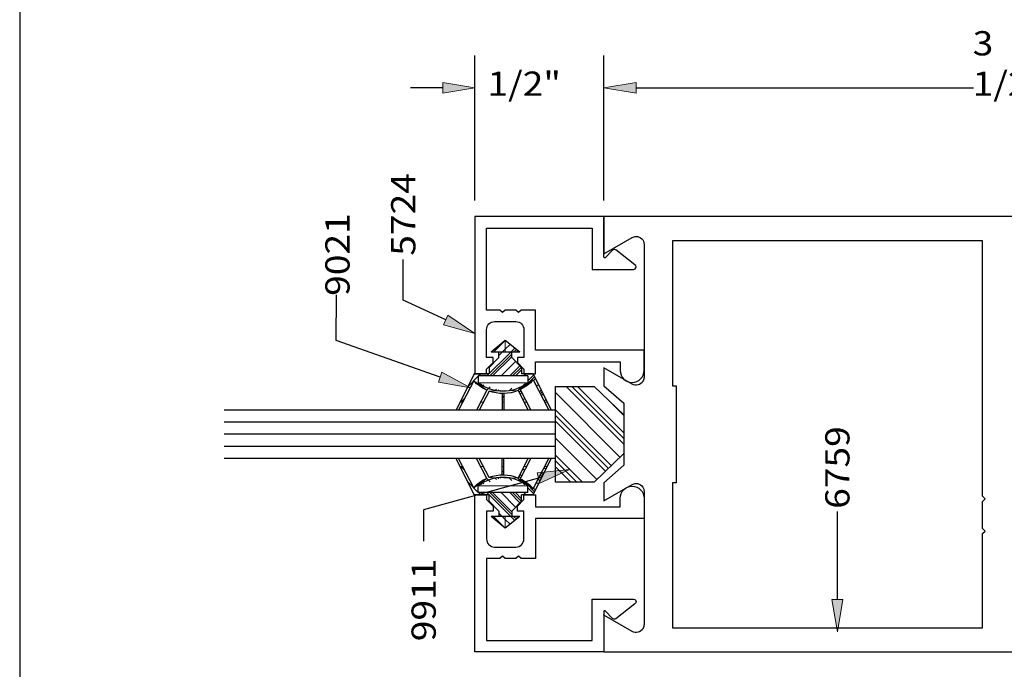
# Model space of a CAD drawing. Units: inches. Extents: x 0.3 to 8.2, y 0 to 11.
# Drawn here: x 0.3 to 4.3, y 6.3 to 9 of the extents above; entities that cross this region are included whole.
import ezdxf

# ---------------------------------------------------------------- set-up
doc = ezdxf.new("R2010")
doc.units = ezdxf.units.IN
doc.header["$MEASUREMENT"] = 0
for name, color, linetype in [('DIM', 7, 'Continuous'), ('OBJECT', 7, 'Continuous'), ('TEXT', 7, 'Continuous')]:
    doc.layers.add(name, color=color, linetype=linetype)

# ---------------------------------------------------------------- blocks, each defined once
blk = doc.blocks.new('block 2')
at = {"color": 7, "lineweight": 25, "true_color": 0xffffff}
blk.add_lwpolyline([(8.2487, -0.0011), (8.2487, 9.9623), (0.2513, 9.9623), (0.2513, -0.0011), (8.2487, -0.0011)], dxfattribs=at)
blk = doc.blocks.new('block 8')
at = {"color": 3, "lineweight": 25, "true_color": 0x00ff00}
blk.add_open_spline([(2.6762, 6.5109), (2.6762, 6.5109), (2.7933, 6.4433), (2.7933, 6.4433), (2.8092, 6.4341), (2.8295, 6.4396), (2.8386, 6.4554), (2.8415, 6.4605), (2.8431, 6.4662), (2.8431, 6.472), (2.8431, 6.472), (2.8431, 7.0242), (2.8431, 7.0242), (2.8431, 7.0425), (2.8282, 7.0574), (2.8099, 7.0574), (2.8041, 7.0574), (2.7984, 7.0558), (2.7933, 7.0529), (2.7933, 7.0529), (2.6762, 6.9853), (2.6762, 6.9853), (2.6762, 6.9853), (2.6762, 7.0602), (2.6762, 7.0602), (2.6762, 7.0602), (2.7596, 7.1327), (2.7596, 7.1327), (2.7596, 7.1327), (2.7596, 7.3899), (2.7596, 7.3899), (2.7596, 7.3899), (2.6762, 7.4625), (2.6762, 7.4625), (2.6762, 7.4625), (2.6762, 7.5373), (2.6762, 7.5373), (2.6762, 7.5373), (2.7933, 7.4697), (2.7933, 7.4697), (2.8092, 7.4605), (2.8295, 7.466), (2.8386, 7.4818), (2.8415, 7.4869), (2.8431, 7.4926), (2.8431, 7.4984), (2.8431, 7.4984), (2.8431, 8.0492), (2.8431, 8.0492), (2.8431, 8.0675), (2.8282, 8.0823), (2.8099, 8.0823), (2.8041, 8.0823), (2.7984, 8.0808), (2.7933, 8.0779), (2.7933, 8.0779), (2.6762, 8.0102), (2.6762, 8.0102), (2.6762, 8.0102), (2.6762, 8.1643), (2.6762, 8.1643), (2.6762, 8.1643), (6.3737, 8.1643), (6.3737, 8.1643), (6.3737, 8.1643), (6.3737, 8.0306), (6.3737, 8.0306), (6.3737, 8.0306), (6.0399, 8.0306), (6.0399, 8.0306), (6.0399, 8.0306), (6.0399, 7.7214), (6.0399, 7.7214), (6.0399, 7.7214), (5.9062, 7.7214), (5.9062, 7.7214), (5.9062, 7.7214), (5.9062, 8.0306), (5.9062, 8.0306), (5.9062, 8.0306), (4.4351, 8.0306), (4.4351, 8.0306), (4.4351, 8.0306), (4.4351, 7.8551), (4.4351, 7.8551), (4.4351, 7.8551), (4.7357, 7.8551), (4.7357, 7.8551), (4.7913, 7.8551), (4.8363, 7.8101), (4.8363, 7.7545), (4.8363, 7.7545), (4.8363, 7.7214), (4.8363, 7.7214), (4.8363, 7.7214), (4.4351, 7.7214), (4.4351, 7.7214), (4.4351, 7.7214), (4.4351, 6.8013), (4.4351, 6.8013), (4.4351, 6.8013), (4.8363, 6.8013), (4.8363, 6.8013), (4.8363, 6.8013), (4.8363, 6.7681), (4.8363, 6.7681), (4.8363, 6.7125), (4.7913, 6.6675), (4.7357, 6.6675), (4.7357, 6.6675), (4.4351, 6.6675), (4.4351, 6.6675), (4.4351, 6.6675), (4.4351, 6.4921), (4.4351, 6.4921), (4.4351, 6.4921), (5.9062, 6.4921), (5.9062, 6.4921), (5.9062, 6.4921), (5.9062, 6.8013), (5.9062, 6.8013), (5.9062, 6.8013), (6.0399, 6.8013), (6.0399, 6.8013), (6.0399, 6.8013), (6.0399, 6.4921), (6.0399, 6.4921), (6.0399, 6.4921), (6.3737, 6.4921), (6.3737, 6.4921), (6.3737, 6.4921), (6.3737, 6.3583), (6.3737, 6.3583), (6.3737, 6.3583), (2.6762, 6.3583), (2.6762, 6.3583), (2.6762, 6.3583), (2.6762, 6.5124), (2.6762, 6.5124), (2.6762, 6.5124), (2.6762, 6.5109), (2.6762, 6.5109)], degree=3, knots=[0, 0, 0, 0, 1, 1, 1, 2, 2, 2, 3, 3, 3, 4, 4, 4, 5, 5, 5, 6, 6, 6, 7, 7, 7, 8, 8, 8, 9, 9, 9, 10, 10, 10, 11, 11, 11, 12, 12, 12, 13, 13, 13, 14, 14, 14, 15, 15, 15, 16, 16, 16, 17, 17, 17, 18, 18, 18, 19, 19, 19, 20, 20, 20, 21, 21, 21, 22, 22, 22, 23, 23, 23, 24, 24, 24, 25, 25, 25, 26, 26, 26, 27, 27, 27, 28, 28, 28, 29, 29, 29, 30, 30, 30, 31, 31, 31, 32, 32, 32, 33, 33, 33, 34, 34, 34, 35, 35, 35, 36, 36, 36, 37, 37, 37, 38, 38, 38, 39, 39, 39, 40, 40, 40, 41, 41, 41, 42, 42, 42, 43, 43, 43, 44, 44, 44, 45, 45, 45, 46, 46, 46, 47, 47, 47, 47], dxfattribs=at)
blk = doc.blocks.new('block 9')
at = {"color": 3, "lineweight": 25, "true_color": 0x00ff00}
blk.add_lwpolyline([(2.9608, 6.4589), (4.2478, 6.4589), (4.2478, 6.8494), (4.2585, 6.8601), (4.2478, 6.8708), (4.2478, 6.9831), (4.2585, 6.9938), (4.2478, 7.0045), (4.2478, 8.0637), (2.9608, 8.0637), (2.9608, 7.4619), (2.9768, 7.4619), (2.9768, 7.0607), (2.9608, 7.0607), (2.9608, 6.4589)], dxfattribs=at)
blk = doc.blocks.new('block 13')
at = {"color": 3, "lineweight": 25, "true_color": 0x00ff00}
blk.add_open_spline([(2.628, 8.1162), (2.628, 8.1162), (2.1894, 8.1162), (2.1894, 8.1162), (2.1894, 8.1162), (2.1894, 7.777), (2.1894, 7.777), (2.1894, 7.777), (2.245, 7.777), (2.245, 7.777), (2.245, 7.777), (2.2557, 7.7663), (2.2557, 7.7663), (2.2557, 7.7663), (2.2664, 7.777), (2.2664, 7.777), (2.2664, 7.777), (2.3113, 7.777), (2.3113, 7.777), (2.3113, 7.777), (2.322, 7.7663), (2.322, 7.7663), (2.322, 7.7663), (2.3327, 7.777), (2.3327, 7.777), (2.3327, 7.777), (2.3926, 7.777), (2.3926, 7.777), (2.3926, 7.777), (2.3926, 7.6101), (2.3926, 7.6101), (2.3926, 7.6101), (2.8431, 7.6101), (2.8431, 7.6101), (2.8431, 7.6101), (2.8431, 7.5261), (2.8431, 7.5261), (2.8431, 7.4986), (2.8208, 7.4764), (2.7933, 7.4764), (2.7658, 7.4764), (2.7436, 7.4986), (2.7436, 7.5261), (2.7436, 7.5261), (2.7436, 7.562), (2.7436, 7.562), (2.7436, 7.562), (2.3926, 7.562), (2.3926, 7.562), (2.3926, 7.562), (2.3926, 7.5127), (2.3926, 7.5127), (2.3926, 7.5127), (2.3445, 7.5127), (2.3445, 7.5127), (2.3445, 7.5127), (2.3445, 7.532), (2.3445, 7.532), (2.3445, 7.532), (2.3177, 7.5587), (2.3177, 7.5587), (2.3177, 7.5587), (2.3177, 7.5801), (2.3177, 7.5801), (2.3177, 7.5801), (2.3445, 7.5801), (2.3445, 7.5801), (2.3445, 7.5801), (2.3445, 7.6957), (2.3445, 7.6957), (2.3445, 7.714), (2.3296, 7.7289), (2.3113, 7.7289), (2.3113, 7.7289), (2.2225, 7.7289), (2.2225, 7.7289), (2.2042, 7.7289), (2.1894, 7.714), (2.1894, 7.6957), (2.1894, 7.6957), (2.1894, 7.5801), (2.1894, 7.5801), (2.1894, 7.5801), (2.2161, 7.5801), (2.2161, 7.5801), (2.2161, 7.5801), (2.2161, 7.5587), (2.2161, 7.5587), (2.2161, 7.5587), (2.1894, 7.532), (2.1894, 7.532), (2.1894, 7.532), (2.1894, 7.5127), (2.1894, 7.5127), (2.1894, 7.5127), (2.1412, 7.5127), (2.1412, 7.5127), (2.1412, 7.5127), (2.1412, 8.1643), (2.1412, 8.1643), (2.1412, 8.1643), (2.6762, 8.1643), (2.6762, 8.1643), (2.6762, 8.1643), (2.6762, 7.9961), (2.6762, 7.9961), (2.6762, 7.9945), (2.6775, 7.9931), (2.6792, 7.9931), (2.68, 7.9931), (2.6808, 7.9934), (2.6813, 7.994), (2.6813, 7.994), (2.7126, 8.0253), (2.7126, 8.0253), (2.716, 8.0287), (2.7212, 8.0294), (2.7254, 8.0271), (2.7254, 8.0271), (2.8044, 7.965), (2.8044, 7.965), (2.8078, 7.9632), (2.8099, 7.9596), (2.8099, 7.9557), (2.8099, 7.9498), (2.8051, 7.945), (2.7992, 7.945), (2.7992, 7.945), (2.628, 7.945), (2.628, 7.945), (2.628, 7.945), (2.628, 8.1162), (2.628, 8.1162)], degree=3, knots=[0, 0, 0, 0, 1, 1, 1, 2, 2, 2, 3, 3, 3, 4, 4, 4, 5, 5, 5, 6, 6, 6, 7, 7, 7, 8, 8, 8, 9, 9, 9, 10, 10, 10, 11, 11, 11, 12, 12, 12, 13, 13, 13, 14, 14, 14, 15, 15, 15, 16, 16, 16, 17, 17, 17, 18, 18, 18, 19, 19, 19, 20, 20, 20, 21, 21, 21, 22, 22, 22, 23, 23, 23, 24, 24, 24, 25, 25, 25, 26, 26, 26, 27, 27, 27, 28, 28, 28, 29, 29, 29, 30, 30, 30, 31, 31, 31, 32, 32, 32, 33, 33, 33, 34, 34, 34, 35, 35, 35, 36, 36, 36, 37, 37, 37, 38, 38, 38, 39, 39, 39, 40, 40, 40, 41, 41, 41, 42, 42, 42, 43, 43, 43, 44, 44, 44, 44], dxfattribs=at)
blk = doc.blocks.new('block 14')
at = {"color": 3, "lineweight": 25, "true_color": 0x00ff00}
blk.add_open_spline([(2.628, 6.4065), (2.628, 6.4065), (2.1894, 6.4065), (2.1894, 6.4065), (2.1894, 6.4065), (2.1894, 6.7456), (2.1894, 6.7456), (2.1894, 6.7456), (2.245, 6.7456), (2.245, 6.7456), (2.245, 6.7456), (2.2557, 6.7563), (2.2557, 6.7563), (2.2557, 6.7563), (2.2664, 6.7456), (2.2664, 6.7456), (2.2664, 6.7456), (2.3113, 6.7456), (2.3113, 6.7456), (2.3113, 6.7456), (2.322, 6.7563), (2.322, 6.7563), (2.322, 6.7563), (2.3327, 6.7456), (2.3327, 6.7456), (2.3327, 6.7456), (2.3926, 6.7456), (2.3926, 6.7456), (2.3926, 6.7456), (2.3926, 6.9125), (2.3926, 6.9125), (2.3926, 6.9125), (2.8431, 6.9125), (2.8431, 6.9125), (2.8431, 6.9125), (2.8431, 6.9965), (2.8431, 6.9965), (2.8431, 7.024), (2.8208, 7.0463), (2.7933, 7.0463), (2.7658, 7.0463), (2.7436, 7.024), (2.7436, 6.9965), (2.7436, 6.9965), (2.7436, 6.9607), (2.7436, 6.9607), (2.7436, 6.9607), (2.3926, 6.9607), (2.3926, 6.9607), (2.3926, 6.9607), (2.3926, 7.0099), (2.3926, 7.0099), (2.3926, 7.0099), (2.3445, 7.0099), (2.3445, 7.0099), (2.3445, 7.0099), (2.3445, 6.9906), (2.3445, 6.9906), (2.3445, 6.9906), (2.3177, 6.9639), (2.3177, 6.9639), (2.3177, 6.9639), (2.3177, 6.9425), (2.3177, 6.9425), (2.3177, 6.9425), (2.3445, 6.9425), (2.3445, 6.9425), (2.3445, 6.9425), (2.3445, 6.8269), (2.3445, 6.8269), (2.3445, 6.8086), (2.3296, 6.7938), (2.3113, 6.7938), (2.3113, 6.7938), (2.2225, 6.7938), (2.2225, 6.7938), (2.2042, 6.7938), (2.1894, 6.8086), (2.1894, 6.8269), (2.1894, 6.8269), (2.1894, 6.9425), (2.1894, 6.9425), (2.1894, 6.9425), (2.2161, 6.9425), (2.2161, 6.9425), (2.2161, 6.9425), (2.2161, 6.9639), (2.2161, 6.9639), (2.2161, 6.9639), (2.1894, 6.9906), (2.1894, 6.9906), (2.1894, 6.9906), (2.1894, 7.0099), (2.1894, 7.0099), (2.1894, 7.0099), (2.1412, 7.0099), (2.1412, 7.0099), (2.1412, 7.0099), (2.1412, 6.3583), (2.1412, 6.3583), (2.1412, 6.3583), (2.6762, 6.3583), (2.6762, 6.3583), (2.6762, 6.3583), (2.6762, 6.5265), (2.6762, 6.5265), (2.6762, 6.5273), (2.6765, 6.528), (2.677, 6.5286), (2.6782, 6.5298), (2.6801, 6.5298), (2.6813, 6.5286), (2.6813, 6.5286), (2.7126, 6.4973), (2.7126, 6.4973), (2.716, 6.494), (2.7212, 6.4932), (2.7254, 6.4955), (2.7254, 6.4955), (2.8044, 6.5576), (2.8044, 6.5576), (2.8095, 6.5604), (2.8114, 6.567), (2.8086, 6.5721), (2.8067, 6.5755), (2.8031, 6.5776), (2.7992, 6.5776), (2.7992, 6.5776), (2.628, 6.5776), (2.628, 6.5776), (2.628, 6.5776), (2.628, 6.4065), (2.628, 6.4065)], degree=3, knots=[0, 0, 0, 0, 1, 1, 1, 2, 2, 2, 3, 3, 3, 4, 4, 4, 5, 5, 5, 6, 6, 6, 7, 7, 7, 8, 8, 8, 9, 9, 9, 10, 10, 10, 11, 11, 11, 12, 12, 12, 13, 13, 13, 14, 14, 14, 15, 15, 15, 16, 16, 16, 17, 17, 17, 18, 18, 18, 19, 19, 19, 20, 20, 20, 21, 21, 21, 22, 22, 22, 23, 23, 23, 24, 24, 24, 25, 25, 25, 26, 26, 26, 27, 27, 27, 28, 28, 28, 29, 29, 29, 30, 30, 30, 31, 31, 31, 32, 32, 32, 33, 33, 33, 34, 34, 34, 35, 35, 35, 36, 36, 36, 37, 37, 37, 38, 38, 38, 39, 39, 39, 40, 40, 40, 41, 41, 41, 42, 42, 42, 43, 43, 43, 44, 44, 44, 44], dxfattribs=at)
blk = doc.blocks.new('block 31')
at = {"layer": 'DIM', "color": 1, "lineweight": 25, "true_color": 0xff0000}
blk.add_lwpolyline([(2.6762, 8.2317), (2.6762, 8.833)], dxfattribs=at)
blk = doc.blocks.new('block 33')
at = {"layer": 'DIM', "color": 1, "lineweight": 25, "true_color": 0xff0000}
blk.add_lwpolyline([(2.8099, 8.6993), (4.21, 8.6993)], dxfattribs=at)
blk = doc.blocks.new('block 35')
at = {"layer": 'DIM', "true_color": 0xff0000}
h = blk.add_hatch(color=1, dxfattribs=at)
h.dxf.hatch_style = 2
h.paths.add_polyline_path([(2.8099, 8.7215), (2.6762, 8.6993), (2.8099, 8.677)])
at = {"layer": 'DIM', "lineweight": 0}
blk.add_lwpolyline([(2.8099, 8.7215), (2.6762, 8.6993), (2.8099, 8.677), (2.8099, 8.7215)], dxfattribs=at)
blk = doc.blocks.new('block 36')
at = {"layer": 'DIM', "color": 1, "true_color": 0xff0000, "insert": (4.2071, 8.6657), "char_height": 0.100571, "attachment_point": 7}
blk.add_mtext('\\fMyriad Pro|b0|i0|c0|p34;\\W1.125;3 1/2"', dxfattribs=at)
blk = doc.blocks.new('block 39')
at = {"layer": 'DIM', "true_color": 0xff0000}
h = blk.add_hatch(color=1, dxfattribs=at)
h.dxf.hatch_style = 2
h.paths.add_polyline_path([(3.6232, 6.5755), (3.6455, 6.4418), (3.6678, 6.5755)])
at = {"layer": 'DIM', "color": 1, "lineweight": 25, "true_color": 0xff0000}
blk.add_lwpolyline([(3.6455, 6.5755), (3.6455, 6.9417)], dxfattribs=at)
at = {"layer": 'DIM', "lineweight": 0}
blk.add_lwpolyline([(3.6232, 6.5755), (3.6455, 6.4418), (3.6678, 6.5755), (3.6232, 6.5755)], dxfattribs=at)
blk = doc.blocks.new('block 44')
at = {"layer": 'DIM', "lineweight": 0}
for points in [[(2.4409, 7.1276), (2.4305, 7.1276), (2.383, 7.0352), (2.3294, 7.0757), (2.356, 7.1276), (2.345, 7.1276), (2.3204, 7.0797), (2.1996, 7.0817), (2.176, 7.1276), (2.165, 7.1276), (2.1904, 7.078), (2.1358, 7.0396), (2.0906, 7.1276), (2.0801, 7.1276), (2.1384, 7.0099), (2.2001, 7.0099), (2.2001, 6.9835), (2.2404, 6.9432), (2.2404, 6.9206), (2.2939, 6.9206), (2.2939, 6.9432), (2.3343, 6.9835), (2.3343, 7.0099), (2.3826, 7.0099), (2.4409, 7.1276)], [(2.0827, 7.1276), (2.0989, 7.1113)], [(2.2608, 7.092), (2.2608, 7.1276), (2.2539, 7.1276), (2.2539, 7.092), (2.2608, 7.092)], [(2.3402, 7.1183), (2.3475, 7.111)], [(2.4288, 7.1243), (2.4358, 7.1172)], [(2.1895, 7.0798), (2.2047, 7.0647)], [(2.2235, 7.0813), (2.2311, 7.0738)], [(2.2355, 7.0811), (2.2399, 7.0768)], [(2.2475, 7.0809), (2.2487, 7.0798)], [(2.2539, 7.11), (2.2608, 7.1031)], [(2.2836, 7.0803), (2.2936, 7.0703)], [(2.3197, 7.0797), (2.3476, 7.0518)], [(2.3242, 7.087), (2.3314, 7.0798)], [(2.3282, 7.0948), (2.3355, 7.0876)], [(2.4087, 7.0852), (2.4162, 7.0777)], [(2.4127, 7.0931), (2.4201, 7.0856)], [(2.4167, 7.1009), (2.4241, 7.0935)], [(2.1124, 7.0624), (2.1547, 7.0201)], [(2.36, 7.0475), (2.36, 7.0193), (2.1547, 7.0193), (2.1547, 7.0475), (2.36, 7.0475)], [(2.1563, 7.054), (2.1607, 7.0496)], [(2.1632, 7.0589), (2.1695, 7.0526)], [(2.1701, 7.0638), (2.1783, 7.0556)], [(2.3545, 7.0567), (2.3888, 7.0224)], [(2.36, 7.0394), (2.3849, 7.0145)], [(2.3846, 7.0384), (2.3927, 7.0303)], [(2.3967, 7.0618), (2.4045, 7.054)], [(2.1555, 7.0193), (2.1649, 7.0099)], [(2.191, 7.0193), (2.2896, 6.9206)], [(2.2028, 7.0193), (2.2939, 6.9281)], [(2.2146, 7.0193), (2.2939, 6.9399)], [(2.2501, 7.0193), (2.31, 6.9593)], [(2.2855, 7.0193), (2.3278, 6.977)], [(2.2974, 7.0193), (2.3337, 6.983)], [(2.3092, 7.0193), (2.3343, 6.9942)], [(2.3446, 7.0193), (2.354, 7.0099)], [(2.2672, 6.8724), (2.2672, 6.9206), (2.2081, 6.9206), (2.2672, 6.8724)], [(2.2187, 6.9206), (2.2655, 6.8738)], [(2.2404, 6.9343), (2.2542, 6.9206)], [(2.2542, 6.9206), (2.2672, 6.9076)], [(2.3276, 6.9206), (2.2672, 6.9206), (2.2672, 6.8724), (2.3276, 6.9206)], [(2.2672, 6.9076), (2.2868, 6.888)], [(2.2896, 6.9206), (2.3065, 6.9038)], [(2.3015, 6.9206), (2.3131, 6.909)], [(2.3133, 6.9206), (2.3196, 6.9142)]]:
    blk.add_lwpolyline(points, dxfattribs=at)
blk = doc.blocks.new('block 45')
at = {"layer": 'DIM', "color": 1, "lineweight": 25, "true_color": 0xff0000}
blk.add_lwpolyline([(2.2939, 6.9432), (2.2939, 6.9206)], dxfattribs=at)
blk = doc.blocks.new('block 46')
at = {"layer": 'DIM', "color": 1, "lineweight": 25, "true_color": 0xff0000}
blk.add_lwpolyline([(2.2404, 6.9432), (2.2404, 6.9206)], dxfattribs=at)
blk = doc.blocks.new('block 47')
at = {"layer": 'DIM', "color": 1, "lineweight": 25, "true_color": 0xff0000}
blk.add_lwpolyline([(2.2672, 6.8724), (2.2081, 6.9206)], dxfattribs=at)
blk = doc.blocks.new('block 48')
at = {"layer": 'DIM', "color": 1, "lineweight": 25, "true_color": 0xff0000}
blk.add_lwpolyline([(2.3276, 6.9206), (2.2672, 6.8724)], dxfattribs=at)
blk = doc.blocks.new('block 49')
at = {"layer": 'DIM', "color": 1, "lineweight": 25, "true_color": 0xff0000}
blk.add_lwpolyline([(2.3276, 6.9206), (2.2081, 6.9206)], dxfattribs=at)
blk = doc.blocks.new('block 50')
at = {"layer": 'DIM', "color": 1, "lineweight": 25, "true_color": 0xff0000}
blk.add_lwpolyline([(2.1384, 7.0099), (2.0635, 7.161)], dxfattribs=at)
blk = doc.blocks.new('block 51')
at = {"layer": 'DIM', "color": 1, "lineweight": 25, "true_color": 0xff0000}
blk.add_lwpolyline([(2.1358, 7.0396), (2.0734, 7.161)], dxfattribs=at)
blk = doc.blocks.new('block 52')
at = {"layer": 'DIM', "color": 1, "lineweight": 25, "true_color": 0xff0000}
blk.add_lwpolyline([(2.1904, 7.078), (2.1478, 7.161)], dxfattribs=at)
blk = doc.blocks.new('block 53')
at = {"layer": 'DIM', "color": 1, "lineweight": 25, "true_color": 0xff0000}
blk.add_lwpolyline([(2.1996, 7.0817), (2.1588, 7.161)], dxfattribs=at)
blk = doc.blocks.new('block 54')
at = {"layer": 'DIM', "color": 1, "lineweight": 25, "true_color": 0xff0000}
blk.add_lwpolyline([(2.2539, 7.092), (2.2539, 7.161)], dxfattribs=at)
blk = doc.blocks.new('block 55')
at = {"layer": 'DIM', "color": 1, "lineweight": 25, "true_color": 0xff0000}
blk.add_lwpolyline([(2.2608, 7.092), (2.2608, 7.161)], dxfattribs=at)
blk = doc.blocks.new('block 56')
at = {"layer": 'DIM', "color": 1, "lineweight": 25, "true_color": 0xff0000}
blk.add_lwpolyline([(2.3204, 7.0797), (2.3622, 7.161)], dxfattribs=at)
blk = doc.blocks.new('block 57')
at = {"layer": 'DIM', "color": 1, "lineweight": 25, "true_color": 0xff0000}
blk.add_lwpolyline([(2.3294, 7.0757), (2.3732, 7.161)], dxfattribs=at)
blk = doc.blocks.new('block 58')
at = {"layer": 'DIM', "color": 1, "lineweight": 25, "true_color": 0xff0000}
blk.add_lwpolyline([(2.383, 7.0352), (2.4476, 7.161)], dxfattribs=at)
blk = doc.blocks.new('block 59')
at = {"layer": 'DIM', "color": 1, "lineweight": 25, "true_color": 0xff0000}
blk.add_lwpolyline([(2.3826, 7.0099), (2.4575, 7.161)], dxfattribs=at)
blk = doc.blocks.new('block 60')
at = {"layer": 'DIM', "color": 1, "lineweight": 25, "true_color": 0xff0000}
blk.add_open_spline([(2.383, 7.0352), (2.368, 7.0522), (2.3498, 7.066), (2.3294, 7.0757)], degree=3, dxfattribs=at)
blk = doc.blocks.new('block 61')
at = {"layer": 'DIM', "color": 1, "lineweight": 25, "true_color": 0xff0000}
blk.add_open_spline([(2.36, 7.0475), (2.2996, 7.0945), (2.2151, 7.0945), (2.1547, 7.0475)], degree=3, dxfattribs=at)
blk = doc.blocks.new('block 62')
at = {"layer": 'DIM', "color": 1, "lineweight": 25, "true_color": 0xff0000}
blk.add_open_spline([(2.1904, 7.078), (2.1698, 7.069), (2.1512, 7.056), (2.1358, 7.0396)], degree=3, dxfattribs=at)
blk = doc.blocks.new('block 63')
at = {"layer": 'DIM', "color": 1, "lineweight": 25, "true_color": 0xff0000}
blk.add_open_spline([(2.3204, 7.0797), (2.2818, 7.0954), (2.2387, 7.0961), (2.1996, 7.0817)], degree=3, dxfattribs=at)
blk = doc.blocks.new('block 64')
at = {"layer": 'DIM', "color": 1, "lineweight": 25, "true_color": 0xff0000}
blk.add_lwpolyline([(2.3826, 7.0099), (2.3343, 7.0099)], dxfattribs=at)
blk = doc.blocks.new('block 65')
at = {"layer": 'DIM', "color": 1, "lineweight": 25, "true_color": 0xff0000}
blk.add_lwpolyline([(2.36, 7.0193), (2.1547, 7.0193)], dxfattribs=at)
blk = doc.blocks.new('block 66')
at = {"layer": 'DIM', "color": 1, "lineweight": 25, "true_color": 0xff0000}
blk.add_lwpolyline([(2.2404, 6.9432), (2.2001, 6.9835)], dxfattribs=at)
blk = doc.blocks.new('block 67')
at = {"layer": 'DIM', "color": 1, "lineweight": 25, "true_color": 0xff0000}
blk.add_lwpolyline([(2.2939, 6.9432), (2.3343, 6.9835)], dxfattribs=at)
blk = doc.blocks.new('block 68')
at = {"layer": 'DIM', "color": 1, "lineweight": 25, "true_color": 0xff0000}
blk.add_lwpolyline([(2.3343, 6.9835), (2.3343, 7.0099)], dxfattribs=at)
blk = doc.blocks.new('block 69')
at = {"layer": 'DIM', "color": 1, "lineweight": 25, "true_color": 0xff0000}
blk.add_lwpolyline([(2.1547, 7.0193), (2.1547, 7.0475)], dxfattribs=at)
blk = doc.blocks.new('block 70')
at = {"layer": 'DIM', "color": 1, "lineweight": 25, "true_color": 0xff0000}
blk.add_lwpolyline([(2.2001, 6.9835), (2.2001, 7.0099)], dxfattribs=at)
blk = doc.blocks.new('block 71')
at = {"layer": 'DIM', "color": 1, "lineweight": 25, "true_color": 0xff0000}
blk.add_lwpolyline([(2.2001, 7.0099), (2.1384, 7.0099)], dxfattribs=at)
blk = doc.blocks.new('block 72')
at = {"layer": 'DIM', "color": 1, "lineweight": 25, "true_color": 0xff0000}
blk.add_lwpolyline([(2.36, 7.0193), (2.36, 7.0475)], dxfattribs=at)
blk = doc.blocks.new('block 73')
at = {"layer": 'DIM', "lineweight": 0}
for points in [[(2.2672, 7.6502), (2.2672, 7.602), (2.2081, 7.602), (2.2672, 7.6502)], [(2.2187, 7.602), (2.2655, 7.6488)], [(2.3276, 7.602), (2.2672, 7.602), (2.2672, 7.6502), (2.3276, 7.602)], [(2.2542, 7.602), (2.2672, 7.615)], [(2.2672, 7.615), (2.2868, 7.6346)], [(2.2896, 7.602), (2.3065, 7.6189)], [(2.3015, 7.602), (2.3131, 7.6136)], [(2.3133, 7.602), (2.3196, 7.6084)], [(2.4409, 7.395), (2.4305, 7.395), (2.383, 7.4875), (2.3294, 7.4469), (2.356, 7.395), (2.345, 7.395), (2.3204, 7.4429), (2.1996, 7.4409), (2.176, 7.395), (2.165, 7.395), (2.1904, 7.4446), (2.1358, 7.483), (2.0906, 7.395), (2.0801, 7.395), (2.1384, 7.5127), (2.2001, 7.5127), (2.2001, 7.5391), (2.2404, 7.5794), (2.2404, 7.602), (2.2939, 7.602), (2.2939, 7.5794), (2.3343, 7.5391), (2.3343, 7.5127), (2.3826, 7.5127), (2.4409, 7.395)], [(2.191, 7.5033), (2.2896, 7.602)], [(2.2028, 7.5033), (2.2939, 7.5945)], [(2.2146, 7.5033), (2.2939, 7.5827)], [(2.2404, 7.5883), (2.2542, 7.602)], [(2.2501, 7.5033), (2.31, 7.5633)], [(2.2855, 7.5033), (2.3278, 7.5456)], [(2.2974, 7.5033), (2.3337, 7.5397)], [(2.3092, 7.5033), (2.3343, 7.5284)], [(2.1124, 7.4602), (2.1547, 7.5025)], [(2.36, 7.4751), (2.36, 7.5033), (2.1547, 7.5033), (2.1547, 7.4751), (2.36, 7.4751)], [(2.1555, 7.5033), (2.1649, 7.5127)], [(2.3446, 7.5033), (2.354, 7.5127)], [(2.3545, 7.466), (2.3888, 7.5002)], [(2.36, 7.4833), (2.3849, 7.5081)], [(2.3846, 7.4842), (2.3927, 7.4923)], [(2.1563, 7.4686), (2.1607, 7.473)], [(2.1632, 7.4637), (2.1695, 7.47)], [(2.1701, 7.4589), (2.1783, 7.467)], [(2.1895, 7.4428), (2.2047, 7.4579)], [(2.2235, 7.4413), (2.2311, 7.4489)], [(2.2355, 7.4415), (2.2399, 7.4458)], [(2.2475, 7.4417), (2.2487, 7.4428)], [(2.2836, 7.4423), (2.2936, 7.4523)], [(2.3197, 7.4429), (2.3476, 7.4708)], [(2.3242, 7.4356), (2.3314, 7.4429)], [(2.3967, 7.4608), (2.4045, 7.4686)], [(2.4087, 7.4374), (2.4162, 7.4449)], [(2.0827, 7.395), (2.0989, 7.4113)], [(2.2608, 7.4306), (2.2608, 7.395), (2.2539, 7.395), (2.2539, 7.4306), (2.2608, 7.4306)], [(2.2539, 7.4126), (2.2608, 7.4195)], [(2.3282, 7.4278), (2.3355, 7.4351)], [(2.3402, 7.4044), (2.3475, 7.4116)], [(2.4127, 7.4296), (2.4201, 7.437)], [(2.4167, 7.4218), (2.4241, 7.4291)], [(2.4288, 7.3983), (2.4358, 7.4054)]]:
    blk.add_lwpolyline(points, dxfattribs=at)
blk = doc.blocks.new('block 74')
at = {"layer": 'DIM', "color": 1, "lineweight": 25, "true_color": 0xff0000}
blk.add_lwpolyline([(2.2939, 7.5794), (2.2939, 7.602)], dxfattribs=at)
blk = doc.blocks.new('block 75')
at = {"layer": 'DIM', "color": 1, "lineweight": 25, "true_color": 0xff0000}
blk.add_lwpolyline([(2.2404, 7.5794), (2.2404, 7.602)], dxfattribs=at)
blk = doc.blocks.new('block 76')
at = {"layer": 'DIM', "color": 1, "lineweight": 25, "true_color": 0xff0000}
blk.add_lwpolyline([(2.2672, 7.6502), (2.2081, 7.602)], dxfattribs=at)
blk = doc.blocks.new('block 77')
at = {"layer": 'DIM', "color": 1, "lineweight": 25, "true_color": 0xff0000}
blk.add_lwpolyline([(2.3276, 7.602), (2.2672, 7.6502)], dxfattribs=at)
blk = doc.blocks.new('block 78')
at = {"layer": 'DIM', "color": 1, "lineweight": 25, "true_color": 0xff0000}
blk.add_lwpolyline([(2.3276, 7.602), (2.2081, 7.602)], dxfattribs=at)
blk = doc.blocks.new('block 79')
at = {"layer": 'DIM', "color": 1, "lineweight": 25, "true_color": 0xff0000}
blk.add_lwpolyline([(2.1384, 7.5127), (2.0635, 7.3616)], dxfattribs=at)
blk = doc.blocks.new('block 80')
at = {"layer": 'DIM', "color": 1, "lineweight": 25, "true_color": 0xff0000}
blk.add_lwpolyline([(2.1358, 7.483), (2.0734, 7.3616)], dxfattribs=at)
blk = doc.blocks.new('block 81')
at = {"layer": 'DIM', "color": 1, "lineweight": 25, "true_color": 0xff0000}
blk.add_lwpolyline([(2.1904, 7.4446), (2.1478, 7.3616)], dxfattribs=at)
blk = doc.blocks.new('block 82')
at = {"layer": 'DIM', "color": 1, "lineweight": 25, "true_color": 0xff0000}
blk.add_lwpolyline([(2.1996, 7.4409), (2.1588, 7.3616)], dxfattribs=at)
blk = doc.blocks.new('block 83')
at = {"layer": 'DIM', "color": 1, "lineweight": 25, "true_color": 0xff0000}
blk.add_lwpolyline([(2.2539, 7.4306), (2.2539, 7.3616)], dxfattribs=at)
blk = doc.blocks.new('block 84')
at = {"layer": 'DIM', "color": 1, "lineweight": 25, "true_color": 0xff0000}
blk.add_lwpolyline([(2.2608, 7.4306), (2.2608, 7.3616)], dxfattribs=at)
blk = doc.blocks.new('block 85')
at = {"layer": 'DIM', "color": 1, "lineweight": 25, "true_color": 0xff0000}
blk.add_lwpolyline([(2.3204, 7.4429), (2.3622, 7.3616)], dxfattribs=at)
blk = doc.blocks.new('block 86')
at = {"layer": 'DIM', "color": 1, "lineweight": 25, "true_color": 0xff0000}
blk.add_lwpolyline([(2.3294, 7.4469), (2.3732, 7.3616)], dxfattribs=at)
blk = doc.blocks.new('block 87')
at = {"layer": 'DIM', "color": 1, "lineweight": 25, "true_color": 0xff0000}
blk.add_lwpolyline([(2.383, 7.4875), (2.4476, 7.3616)], dxfattribs=at)
blk = doc.blocks.new('block 88')
at = {"layer": 'DIM', "color": 1, "lineweight": 25, "true_color": 0xff0000}
blk.add_lwpolyline([(2.3826, 7.5127), (2.4575, 7.3616)], dxfattribs=at)
blk = doc.blocks.new('block 89')
at = {"layer": 'DIM', "color": 1, "lineweight": 25, "true_color": 0xff0000}
blk.add_open_spline([(2.383, 7.4875), (2.368, 7.4705), (2.3498, 7.4567), (2.3294, 7.4469)], degree=3, dxfattribs=at)
blk = doc.blocks.new('block 90')
at = {"layer": 'DIM', "color": 1, "lineweight": 25, "true_color": 0xff0000}
blk.add_open_spline([(2.36, 7.4751), (2.2996, 7.4281), (2.2151, 7.4281), (2.1547, 7.4751)], degree=3, dxfattribs=at)
blk = doc.blocks.new('block 91')
at = {"layer": 'DIM', "color": 1, "lineweight": 25, "true_color": 0xff0000}
blk.add_open_spline([(2.1904, 7.4446), (2.1698, 7.4536), (2.1512, 7.4667), (2.1358, 7.483)], degree=3, dxfattribs=at)
blk = doc.blocks.new('block 92')
at = {"layer": 'DIM', "color": 1, "lineweight": 25, "true_color": 0xff0000}
blk.add_open_spline([(2.3204, 7.4429), (2.2818, 7.4272), (2.2387, 7.4265), (2.1996, 7.4409)], degree=3, dxfattribs=at)
blk = doc.blocks.new('block 93')
at = {"layer": 'DIM', "color": 1, "lineweight": 25, "true_color": 0xff0000}
blk.add_lwpolyline([(2.3826, 7.5127), (2.3343, 7.5127)], dxfattribs=at)
blk = doc.blocks.new('block 94')
at = {"layer": 'DIM', "color": 1, "lineweight": 25, "true_color": 0xff0000}
blk.add_lwpolyline([(2.36, 7.5033), (2.1547, 7.5033)], dxfattribs=at)
blk = doc.blocks.new('block 95')
at = {"layer": 'DIM', "color": 1, "lineweight": 25, "true_color": 0xff0000}
blk.add_lwpolyline([(2.2404, 7.5794), (2.2001, 7.5391)], dxfattribs=at)
blk = doc.blocks.new('block 96')
at = {"layer": 'DIM', "color": 1, "lineweight": 25, "true_color": 0xff0000}
blk.add_lwpolyline([(2.2939, 7.5794), (2.3343, 7.5391)], dxfattribs=at)
blk = doc.blocks.new('block 97')
at = {"layer": 'DIM', "color": 1, "lineweight": 25, "true_color": 0xff0000}
blk.add_lwpolyline([(2.3343, 7.5391), (2.3343, 7.5127)], dxfattribs=at)
blk = doc.blocks.new('block 98')
at = {"layer": 'DIM', "color": 1, "lineweight": 25, "true_color": 0xff0000}
blk.add_lwpolyline([(2.1547, 7.5033), (2.1547, 7.4751)], dxfattribs=at)
blk = doc.blocks.new('block 99')
at = {"layer": 'DIM', "color": 1, "lineweight": 25, "true_color": 0xff0000}
blk.add_lwpolyline([(2.2001, 7.5391), (2.2001, 7.5127)], dxfattribs=at)
blk = doc.blocks.new('block 100')
at = {"layer": 'DIM', "color": 1, "lineweight": 25, "true_color": 0xff0000}
blk.add_lwpolyline([(2.2001, 7.5127), (2.1384, 7.5127)], dxfattribs=at)
blk = doc.blocks.new('block 101')
at = {"layer": 'DIM', "color": 1, "lineweight": 25, "true_color": 0xff0000}
blk.add_lwpolyline([(2.36, 7.5033), (2.36, 7.4751)], dxfattribs=at)
blk = doc.blocks.new('block 102')
at = {"layer": 'DIM', "true_color": 0xff0000}
h = blk.add_hatch(color=1, dxfattribs=at)
h.dxf.hatch_style = 2
h.paths.add_polyline_path([(2.3991, 7.1012), (2.5339, 7.1155), (2.411, 7.0583)])
at = {"layer": 'DIM', "lineweight": 0}
blk.add_lwpolyline([(2.3991, 7.1012), (2.5339, 7.1155), (2.411, 7.0583), (2.3991, 7.1012)], dxfattribs=at)
at = {"layer": 'DIM', "color": 1, "lineweight": 25, "true_color": 0xff0000}
for points in [[(2.405, 7.0797), (1.9281, 6.9476)], [(1.9281, 6.9476), (1.9281, 6.8176)]]:
    blk.add_lwpolyline(points, dxfattribs=at)
blk = doc.blocks.new('block 103')
at = {"layer": 'DIM', "color": 1, "lineweight": 25, "true_color": 0xff0000}
blk.add_lwpolyline([(2.475, 7.3616), (1.0998, 7.3616)], dxfattribs=at)
blk = doc.blocks.new('block 104')
at = {"layer": 'DIM', "color": 1, "lineweight": 25, "true_color": 0xff0000}
blk.add_lwpolyline([(2.475, 7.161), (1.0998, 7.161)], dxfattribs=at)
blk = doc.blocks.new('block 105')
at = {"layer": 'DIM', "color": 1, "lineweight": 25, "true_color": 0xff0000}
blk.add_lwpolyline([(2.475, 7.3115), (1.0998, 7.3115)], dxfattribs=at)
blk = doc.blocks.new('block 106')
at = {"layer": 'DIM', "color": 1, "lineweight": 25, "true_color": 0xff0000}
blk.add_lwpolyline([(2.475, 7.2112), (1.0998, 7.2112)], dxfattribs=at)
blk = doc.blocks.new('block 107')
at = {"layer": 'DIM', "color": 1, "lineweight": 25, "true_color": 0xff0000}
blk.add_lwpolyline([(2.475, 7.2613), (1.0998, 7.2613)], dxfattribs=at)
blk = doc.blocks.new('block 108')
at = {"layer": 'DIM', "color": 1, "lineweight": 25, "true_color": 0xff0000}
blk.add_lwpolyline([(2.475, 7.161), (2.475, 7.3616)], dxfattribs=at)
blk = doc.blocks.new('block 109')
at = {"layer": 'DIM', "lineweight": 0}
for points in [[(2.475, 7.4603), (2.475, 7.0623), (2.6355, 7.0623), (2.7596, 7.1811), (2.7596, 7.3416), (2.6355, 7.4603), (2.475, 7.4603)], [(2.7596, 7.2207), (2.52, 7.4603)], [(2.7596, 7.2444), (2.5437, 7.4603)], [(2.7596, 7.268), (2.5673, 7.4603)], [(2.7436, 7.1658), (2.475, 7.4344)], [(2.7596, 7.3389), (2.6991, 7.3995)], [(2.7074, 7.1311), (2.475, 7.3635)], [(2.6953, 7.1195), (2.475, 7.3398)], [(2.6832, 7.108), (2.475, 7.3162)], [(2.647, 7.0733), (2.475, 7.2453)], [(2.5871, 7.0623), (2.475, 7.1743)], [(2.5634, 7.0623), (2.475, 7.1507)], [(2.5398, 7.0623), (2.475, 7.1271)]]:
    blk.add_lwpolyline(points, dxfattribs=at)
blk = doc.blocks.new('block 110')
at = {"layer": 'DIM', "color": 1, "lineweight": 25, "true_color": 0xff0000}
blk.add_lwpolyline([(2.6355, 7.0623), (2.475, 7.0623), (2.475, 7.4603), (2.6355, 7.4603), (2.7596, 7.3416), (2.7596, 7.1811), (2.6355, 7.0623)], dxfattribs=at)
blk = doc.blocks.new('block 111')
at = {"layer": 'DIM', "true_color": 0xff0000}
h = blk.add_hatch(color=1, dxfattribs=at)
h.dxf.hatch_style = 2
h.paths.add_polyline_path([(2.0039, 7.5194), (2.1226, 7.4539), (1.9891, 7.4773)])
at = {"layer": 'DIM', "color": 1, "lineweight": 25, "true_color": 0xff0000}
for points in [[(1.5652, 7.6504), (1.5658, 7.8406)], [(1.9965, 7.4984), (1.5652, 7.6504)]]:
    blk.add_lwpolyline(points, dxfattribs=at)
at = {"layer": 'DIM', "lineweight": 0}
blk.add_lwpolyline([(2.0039, 7.5194), (2.1226, 7.4539), (1.9891, 7.4773), (2.0039, 7.5194)], dxfattribs=at)
blk = doc.blocks.new('block 113')
at = {"layer": 'DIM', "true_color": 0xff0000}
h = blk.add_hatch(color=1, dxfattribs=at)
h.dxf.hatch_style = 2
h.paths.add_polyline_path([(2.0292, 7.756), (2.1412, 7.6796), (2.0105, 7.7155)])
at = {"layer": 'DIM', "color": 1, "lineweight": 25, "true_color": 0xff0000}
for points in [[(1.8434, 7.8173), (1.8434, 7.9862)], [(2.0198, 7.7357), (1.8434, 7.8173)]]:
    blk.add_lwpolyline(points, dxfattribs=at)
at = {"layer": 'DIM', "lineweight": 0}
blk.add_lwpolyline([(2.0292, 7.756), (2.1412, 7.6796), (2.0105, 7.7155), (2.0292, 7.756)], dxfattribs=at)
blk = doc.blocks.new('block 262')
at = {"layer": 'DIM', "color": 1, "lineweight": 25, "true_color": 0xff0000}
blk.add_lwpolyline([(2.6762, 8.2317), (2.6762, 8.833)], dxfattribs=at)
blk = doc.blocks.new('block 263')
at = {"layer": 'DIM', "color": 1, "lineweight": 25, "true_color": 0xff0000}
blk.add_lwpolyline([(2.1412, 8.2317), (2.1412, 8.833)], dxfattribs=at)
blk = doc.blocks.new('block 264')
at = {"layer": 'DIM', "color": 1, "lineweight": 25, "true_color": 0xff0000}
blk.add_lwpolyline([(2.8099, 8.6993), (2.9436, 8.6993)], dxfattribs=at)
blk = doc.blocks.new('block 265')
at = {"layer": 'DIM', "color": 1, "lineweight": 25, "true_color": 0xff0000}
blk.add_lwpolyline([(2.0075, 8.6993), (1.8737, 8.6993)], dxfattribs=at)
blk = doc.blocks.new('block 266')
at = {"layer": 'DIM', "true_color": 0xff0000}
h = blk.add_hatch(color=1, dxfattribs=at)
h.dxf.hatch_style = 2
h.paths.add_polyline_path([(2.8099, 8.7215), (2.6762, 8.6993), (2.8099, 8.677)])
at = {"layer": 'DIM', "lineweight": 0}
blk.add_lwpolyline([(2.8099, 8.7215), (2.6762, 8.6993), (2.8099, 8.677), (2.8099, 8.7215)], dxfattribs=at)
blk = doc.blocks.new('block 267')
at = {"layer": 'DIM', "true_color": 0xff0000}
h = blk.add_hatch(color=1, dxfattribs=at)
h.dxf.hatch_style = 2
h.paths.add_polyline_path([(2.0075, 8.7215), (2.1412, 8.6993), (2.0075, 8.677)])
at = {"layer": 'DIM', "lineweight": 0}
blk.add_lwpolyline([(2.0075, 8.7215), (2.1412, 8.6993), (2.0075, 8.677), (2.0075, 8.7215)], dxfattribs=at)
blk = doc.blocks.new('block 268')
at = {"layer": 'DIM', "color": 1, "true_color": 0xff0000, "insert": (2.1932, 8.6657), "char_height": 0.100571, "attachment_point": 7}
blk.add_mtext('\\fMyriad Pro|b0|i0|c0|p34;\\W1.125;1/2"', dxfattribs=at)
blk = doc.blocks.new('block 273')
at = {"layer": 'TEXT', "color": 3, "true_color": 0x00ff00, "insert": (3.6958, 6.9522), "char_height": 0.100571, "attachment_point": 7, "rotation": 90}
blk.add_mtext('\\fMyriad Pro|b0|i0|c0|p34;\\W1.125;6759', dxfattribs=at)
blk = doc.blocks.new('block 281')
at = {"layer": 'Defpoints', "lineweight": 0}
blk.add_lwpolyline([(2.6762, 8.1643), (2.6762, 8.1643)], dxfattribs=at)
blk = doc.blocks.new('block 282')
at = {"layer": 'Defpoints', "lineweight": 0}
blk.add_lwpolyline([(2.6762, 8.6993), (2.6762, 8.6993)], dxfattribs=at)
blk = doc.blocks.new('block 286')
at = {"layer": 'Defpoints', "lineweight": 0}
blk.add_lwpolyline([(2.6762, 8.1643), (2.6762, 8.1643)], dxfattribs=at)
blk = doc.blocks.new('block 287')
at = {"layer": 'Defpoints', "lineweight": 0}
blk.add_lwpolyline([(2.1412, 8.1643), (2.1412, 8.1643)], dxfattribs=at)
blk = doc.blocks.new('block 288')
at = {"layer": 'Defpoints', "lineweight": 0}
blk.add_lwpolyline([(2.1412, 8.6993), (2.1412, 8.6993)], dxfattribs=at)
blk = doc.blocks.new('block 469')
at = {"layer": 'OBJECT', "color": 3, "true_color": 0x00ff00, "insert": (1.9784, 6.403), "char_height": 0.100571, "attachment_point": 7, "rotation": 90}
blk.add_mtext('\\fMyriad Pro|b0|i0|c0|p34;\\W1.125;9911', dxfattribs=at)
blk = doc.blocks.new('block 470')
at = {"layer": 'OBJECT', "color": 3, "true_color": 0x00ff00, "insert": (1.6206, 7.8358), "char_height": 0.100571, "attachment_point": 7, "rotation": 90}
blk.add_mtext('\\fMyriad Pro|b0|i0|c0|p34;\\W1.125;9021', dxfattribs=at)
blk = doc.blocks.new('block 472')
at = {"layer": 'OBJECT', "color": 3, "true_color": 0x00ff00, "insert": (1.8937, 8.0021), "char_height": 0.100571, "attachment_point": 7, "rotation": 90}
blk.add_mtext('\\fMyriad Pro|b0|i0|c0|p34;\\W1.125;5724', dxfattribs=at)

msp = doc.modelspace()

# ---------------------------------------------------------------- block references
for name in ['block 2', 'block 13', 'block 8', 'block 9', 'block 14']:
    msp.add_blockref(name, (0, 0))
at = {"layer": 'Defpoints'}
for name in ['block 288', 'block 282', 'block 287', 'block 281', 'block 286']:
    msp.add_blockref(name, (0, 0), dxfattribs=at)
at = {"layer": 'DIM'}
for name in ['block 36', 'block 263', 'block 31', 'block 262', 'block 268', 'block 267', 'block 35', 'block 266', 'block 265', 'block 33', 'block 264', 'block 113', 'block 111', 'block 73', 'block 76', 'block 77', 'block 95', 'block 78', 'block 75', 'block 74', 'block 96', 'block 99', 'block 97', 'block 79', 'block 80', 'block 91', 'block 100', 'block 94', 'block 98', 'block 89', 'block 93', 'block 101', 'block 88', 'block 87', 'block 81', 'block 90', 'block 82', 'block 92', 'block 85', 'block 86', 'block 109', 'block 110', 'block 83', 'block 84', 'block 103', 'block 108', 'block 105', 'block 107', 'block 106', 'block 104', 'block 50', 'block 51', 'block 52', 'block 53', 'block 54', 'block 55', 'block 56', 'block 57', 'block 59', 'block 58', 'block 102', 'block 44', 'block 62', 'block 61', 'block 63', 'block 60', 'block 69', 'block 72', 'block 71', 'block 65', 'block 70', 'block 64', 'block 68', 'block 66', 'block 67', 'block 47', 'block 49', 'block 46', 'block 48', 'block 45', 'block 39']:
    msp.add_blockref(name, (0, 0), dxfattribs=at)
at = {"layer": 'OBJECT'}
for name in ['block 472', 'block 470', 'block 469']:
    msp.add_blockref(name, (0, 0), dxfattribs=at)
at = {"layer": 'TEXT'}
msp.add_blockref('block 273', (0, 0), dxfattribs=at)

doc.saveas('drawing.dxf')
